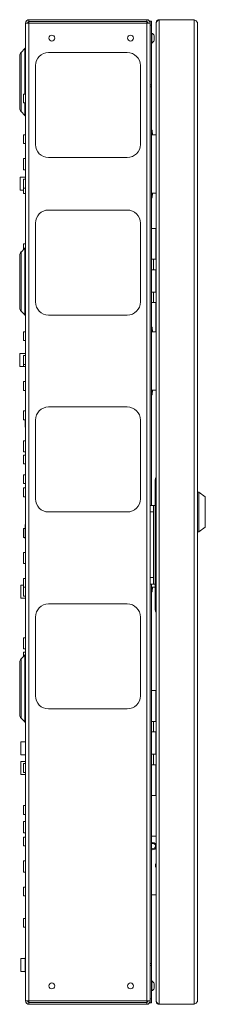
# Model space of a CAD drawing. Units: millimetres. Extents: x 84 to 5391, y 1154 to 5928.
# Drawn here: x 843 to 985, y 2235 to 2985 of the extents above; entities that cross this region are included whole.
import ezdxf

# ---------------------------------------------------------------- set-up
doc = ezdxf.new("R2010")
doc.units = ezdxf.units.MM

msp = doc.modelspace()

# ---------------------------------------------------------------- linework, layer by layer
at = {"color": 7, "linetype": 'Continuous', "lineweight": 18}
for p, q in [((850.29, 2983.73), (850.29, 2985.23)), ((850.29, 2985.23), (940.09, 2985.23)), ((940.09, 2985.23), (940.09, 2983.73)), ((949.61, 2985.23), (949.61, 2235.23)), ((976.27, 2985.23), (949.61, 2985.23)), ((976.27, 2985.23), (976.27, 2235.23)), ((847.69, 2982.63), (850.29, 2982.63)), ((847.69, 2237.83), (847.69, 2982.63)), ((850.29, 2982.63), (850.29, 2983.73)), ((940.09, 2983.73), (850.29, 2983.73)), ((850.29, 2237.83), (850.29, 2982.63)), ((850.29, 2982.63), (940.09, 2982.63)), ((940.09, 2983.73), (940.09, 2982.63)), ((940.09, 2237.83), (940.09, 2982.63)), ((941.19, 2982.63), (942.69, 2982.63)), ((942.69, 2984.13), (943.59, 2984.13)), ((942.69, 2982.63), (942.69, 2984.13)), ((942.69, 2982.45), (942.69, 2982.63)), ((942.69, 2982.45), (942.69, 2612.6)), ((943.59, 2981.13), (942.69, 2981.13)), ((943.59, 2984.13), (943.59, 2981.13)), ((943.59, 2981.13), (943.59, 2935.63)), ((947.19, 2982.81), (947.19, 2982.74)), ((947.19, 2982.74), (947.19, 2237.72)), ((978.69, 2982.81), (978.69, 2237.65)), ((943.97, 2975.03), (943.59, 2975.03)), ((943.97, 2975.03), (943.97, 2967.43)), ((945.79, 2973.13), (945.79, 2969.33)), ((847.1, 2963.16), (844.21, 2960.27)), ((943.59, 2967.43), (943.97, 2967.43)), ((843.19, 2937.73), (843.19, 2957.8)), ((925.19, 2960.23), (865.19, 2960.23)), ((855.19, 2950.23), (855.19, 2890.23)), ((935.19, 2890.23), (935.19, 2950.23)), ((843.19, 2917.66), (843.19, 2937.73)), ((942.69, 2935.63), (943.59, 2935.63)), ((942.69, 2934.13), (943.59, 2934.13)), ((943.59, 2935.63), (943.59, 2934.13)), ((943.59, 2934.13), (943.59, 2615.23)), ((847.59, 2928.58), (846.19, 2928.58)), ((846.19, 2921.88), (846.19, 2928.58)), ((846.19, 2921.88), (847.59, 2921.88)), ((844.21, 2915.18), (847.1, 2912.29)), ((847.59, 2897.58), (846.19, 2897.58)), ((846.19, 2890.88), (846.19, 2897.58)), ((943.59, 2901.23), (943.64, 2901.23)), ((943.59, 2897.48), (947.19, 2897.48)), ((944.14, 2900.78), (944.49, 2897.48)), ((846.19, 2890.88), (847.59, 2890.88)), ((865.19, 2880.23), (925.19, 2880.23)), ((847.59, 2879.5), (846.19, 2879.5)), ((846.19, 2870.95), (846.19, 2879.5)), ((847.69, 2865.33), (843.47, 2865.33)), ((843.47, 2855.93), (843.47, 2865.33)), ((846.19, 2870.95), (847.59, 2870.95)), ((847.59, 2863.68), (846.19, 2863.68)), ((846.19, 2863.68), (846.19, 2856.98)), ((843.47, 2855.33), (843.47, 2855.93)), ((843.47, 2855.33), (846.19, 2855.33)), ((846.19, 2856.98), (847.59, 2856.98)), ((846.19, 2852.88), (846.19, 2856.98)), ((846.19, 2852.88), (847.59, 2852.88)), ((947.19, 2852.98), (943.59, 2852.98)), ((944.49, 2852.98), (944.14, 2849.67)), ((943.64, 2849.23), (943.59, 2849.23)), ((925.19, 2840.23), (865.19, 2840.23)), ((855.19, 2830.23), (855.19, 2770.23)), ((935.19, 2770.23), (935.19, 2830.23)), ((943.59, 2826.23), (947.09, 2826.23)), ((947.09, 2802.73), (947.09, 2826.23)), ((947.19, 2826.23), (947.09, 2826.23)), ((847.59, 2814.5), (846.19, 2814.5)), ((846.19, 2810.25), (846.19, 2814.5)), ((843.19, 2785.73), (843.19, 2805.8)), ((847.1, 2811.16), (844.21, 2808.27)), ((947.09, 2802.73), (943.59, 2802.73)), ((945.19, 2802.73), (945.19, 2794.73)), ((947.19, 2802.73), (947.09, 2802.73)), ((943.59, 2794.73), (947.09, 2794.73)), ((947.09, 2777.73), (947.09, 2794.73)), ((947.19, 2794.73), (947.09, 2794.73)), ((843.19, 2765.66), (843.19, 2785.73)), ((947.09, 2777.73), (943.59, 2777.73)), ((945.19, 2777.73), (945.19, 2769.73)), ((947.19, 2777.73), (947.09, 2777.73)), ((943.59, 2769.73), (947.09, 2769.73)), ((947.19, 2769.73), (947.09, 2769.73)), ((844.21, 2763.18), (847.1, 2760.29)), ((865.19, 2760.23), (925.19, 2760.23)), ((847.59, 2747.58), (846.19, 2747.58)), ((846.19, 2740.88), (846.19, 2747.58)), ((943.59, 2751.23), (943.64, 2751.23)), ((943.59, 2747.48), (947.19, 2747.48)), ((944.14, 2750.78), (944.49, 2747.48)), ((846.19, 2740.88), (847.59, 2740.88)), ((847.69, 2731.03), (843.31, 2731.03)), ((843.31, 2723.18), (843.31, 2731.03)), ((843.31, 2721.03), (843.31, 2723.18)), ((847.59, 2729.5), (846.19, 2729.5)), ((846.19, 2729.38), (846.19, 2729.5)), ((847.59, 2729.38), (846.19, 2729.38)), ((846.19, 2729.38), (846.19, 2722.68)), ((846.19, 2722.68), (847.59, 2722.68)), ((846.19, 2720.95), (846.19, 2722.68)), ((843.31, 2721.03), (846.19, 2721.03)), ((846.19, 2720.95), (847.59, 2720.95)), ((847.59, 2709.58), (846.19, 2709.58)), ((846.19, 2702.88), (846.19, 2709.58)), ((846.19, 2702.88), (847.59, 2702.88)), ((947.19, 2702.98), (943.59, 2702.98)), ((944.49, 2702.98), (944.14, 2699.67)), ((943.64, 2699.23), (943.59, 2699.23)), ((847.59, 2687.18), (846.19, 2687.18)), ((846.19, 2680.48), (846.19, 2687.18)), ((925.19, 2690.23), (865.19, 2690.23)), ((846.19, 2680.48), (847.59, 2680.48)), ((847.49, 2680.48), (847.49, 2674.73)), ((855.19, 2680.23), (855.19, 2620.23)), ((935.19, 2620.23), (935.19, 2680.23)), ((847.49, 2674.73), (847.69, 2674.73)), ((847.59, 2664.5), (846.19, 2664.5)), ((846.19, 2655.95), (846.19, 2664.5)), ((846.19, 2655.95), (847.59, 2655.95)), ((847.59, 2653.58), (846.19, 2653.58)), ((846.19, 2646.88), (846.19, 2653.58)), ((846.19, 2646.88), (847.59, 2646.88)), ((847.59, 2638.58), (846.19, 2638.58)), ((846.19, 2631.88), (846.19, 2638.58)), ((946.49, 2634.73), (946.49, 2615.23)), ((846.19, 2631.88), (847.59, 2631.88)), ((847.59, 2628.58), (846.19, 2628.58)), ((846.19, 2621.88), (846.19, 2628.58)), ((979.69, 2625.23), (978.69, 2625.23)), ((984.69, 2621.73), (979.69, 2625.23)), ((979.69, 2625.23), (979.69, 2595.23)), ((846.19, 2621.88), (847.59, 2621.88)), ((984.69, 2610.23), (984.69, 2621.73)), ((865.19, 2610.23), (925.19, 2610.23)), ((942.69, 2615.23), (945.19, 2615.23)), ((942.69, 2610.23), (942.69, 2612.6)), ((942.69, 2610.23), (942.69, 2560.23)), ((945.19, 2610.23), (942.69, 2610.23)), ((945.19, 2615.23), (945.19, 2610.23)), ((946.49, 2615.23), (945.19, 2615.23)), ((945.19, 2610.23), (945.19, 2560.23)), ((946.49, 2555.23), (946.49, 2615.23)), ((984.69, 2598.73), (984.69, 2610.23)), ((847.49, 2597.58), (846.19, 2597.58)), ((846.19, 2590.88), (846.19, 2597.58)), ((847.69, 2600.73), (847.49, 2600.73)), ((847.49, 2600.73), (847.49, 2595.23)), ((847.49, 2595.23), (847.49, 2589.73)), ((978.69, 2595.23), (979.69, 2595.23)), ((979.69, 2595.23), (984.69, 2598.73)), ((846.19, 2590.88), (847.49, 2590.88)), ((847.49, 2589.73), (847.69, 2589.73)), ((847.59, 2579.5), (846.19, 2579.5)), ((846.19, 2570.95), (846.19, 2579.5)), ((846.19, 2570.95), (847.59, 2570.95)), ((847.59, 2559.58), (846.19, 2559.58)), ((846.19, 2552.88), (846.19, 2559.58)), ((942.69, 2560.23), (945.19, 2560.23)), ((942.69, 2557.85), (942.69, 2560.23)), ((942.69, 2557.85), (942.69, 2238)), ((945.19, 2560.23), (945.19, 2555.23)), ((846.19, 2554.53), (844.19, 2554.53)), ((844.19, 2546.41), (844.19, 2554.53)), ((847.59, 2552.88), (846.19, 2552.88)), ((846.19, 2552.88), (846.19, 2546.18)), ((945.19, 2555.23), (942.69, 2555.23)), ((943.59, 2555.23), (943.59, 2266.33)), ((946.49, 2552.98), (943.59, 2552.98)), ((944.49, 2552.98), (944.14, 2549.67)), ((945.19, 2555.23), (946.49, 2555.23)), ((946.49, 2535.73), (946.49, 2555.23)), ((844.19, 2544.53), (844.19, 2546.41)), ((844.19, 2544.53), (847.69, 2544.53)), ((846.19, 2546.18), (847.59, 2546.18)), ((943.64, 2549.23), (943.59, 2549.23)), ((925.19, 2540.23), (865.19, 2540.23)), ((855.19, 2530.23), (855.19, 2470.23)), ((935.19, 2470.23), (935.19, 2530.23)), ((847.59, 2514.5), (846.19, 2514.5)), ((846.19, 2505.95), (846.19, 2514.5)), ((846.19, 2505.95), (847.59, 2505.95)), ((847.1, 2501.16), (844.21, 2498.27)), ((847.59, 2503.58), (846.19, 2503.58)), ((846.19, 2500.25), (846.19, 2503.58)), ((843.19, 2475.73), (843.19, 2495.8)), ((843.19, 2455.66), (843.19, 2475.73)), ((943.59, 2474.23), (947.09, 2474.23)), ((947.09, 2450.73), (947.09, 2474.23)), ((947.19, 2474.23), (947.09, 2474.23)), ((865.19, 2460.23), (925.19, 2460.23)), ((844.21, 2453.18), (847.1, 2450.29)), ((947.09, 2450.73), (943.59, 2450.73)), ((945.19, 2450.73), (945.19, 2442.73)), ((947.19, 2450.73), (947.09, 2450.73)), ((943.59, 2442.73), (947.09, 2442.73)), ((947.09, 2425.73), (947.09, 2442.73)), ((947.19, 2442.73), (947.09, 2442.73)), ((847.69, 2435.23), (844.19, 2435.23)), ((844.19, 2425.23), (844.19, 2435.23)), ((844.19, 2425.23), (847.69, 2425.23)), ((947.09, 2425.73), (943.59, 2425.73)), ((945.19, 2425.73), (945.19, 2417.73)), ((947.19, 2425.73), (947.09, 2425.73)), ((847.69, 2420.23), (844.19, 2420.23)), ((844.19, 2412.11), (844.19, 2420.23)), ((847.59, 2418.58), (846.19, 2418.58)), ((846.19, 2418.58), (846.19, 2411.88)), ((943.59, 2417.73), (947.09, 2417.73)), ((947.09, 2394.23), (947.09, 2417.73)), ((947.19, 2417.73), (947.09, 2417.73)), ((844.19, 2410.23), (844.19, 2412.11)), ((844.19, 2410.23), (847.69, 2410.23)), ((846.19, 2411.88), (847.59, 2411.88)), ((947.09, 2394.23), (943.59, 2394.23)), ((947.09, 2394.23), (947.19, 2394.23)), ((847.59, 2386.58), (846.19, 2386.58)), ((846.19, 2379.88), (846.19, 2386.58)), ((846.19, 2379.88), (847.59, 2379.88)), ((847.59, 2374.5), (846.19, 2374.5)), ((846.19, 2365.95), (846.19, 2374.5)), ((846.19, 2365.95), (847.59, 2365.95)), ((847.59, 2362.58), (846.19, 2362.58)), ((846.19, 2355.88), (846.19, 2362.58)), ((947.19, 2363.23), (943.59, 2363.23)), ((846.19, 2355.88), (847.59, 2355.88)), ((847.59, 2344.5), (846.19, 2344.5)), ((846.19, 2335.95), (846.19, 2344.5)), ((846.19, 2335.95), (847.59, 2335.95)), ((847.59, 2324.58), (846.19, 2324.58)), ((846.19, 2317.88), (846.19, 2324.58)), ((846.19, 2317.88), (847.59, 2317.88)), ((943.59, 2318.73), (947.19, 2318.73)), ((847.59, 2300.58), (846.19, 2300.58)), ((846.19, 2293.88), (846.19, 2300.58)), ((846.19, 2293.88), (847.59, 2293.88)), ((847.49, 2270.23), (844.19, 2270.23)), ((844.19, 2260.62), (844.19, 2270.23)), ((847.69, 2270.73), (847.49, 2270.73)), ((847.49, 2265.23), (847.49, 2270.73)), ((847.49, 2259.73), (847.49, 2265.23)), ((943.59, 2266.33), (942.69, 2266.33)), ((943.59, 2266.33), (943.59, 2264.83)), ((844.19, 2260.23), (844.19, 2260.62)), ((844.19, 2260.23), (847.49, 2260.23)), ((847.49, 2259.73), (847.69, 2259.73)), ((942.69, 2264.83), (943.59, 2264.83)), ((943.59, 2264.83), (943.59, 2239.33)), ((943.97, 2253.03), (943.59, 2253.03)), ((943.97, 2253.03), (943.97, 2245.43)), ((945.79, 2251.13), (945.79, 2247.33)), ((943.59, 2245.43), (943.97, 2245.43)), ((850.29, 2237.83), (847.69, 2237.83)), ((850.29, 2237.83), (940.09, 2237.83)), ((850.29, 2236.73), (850.29, 2237.83)), ((940.09, 2236.73), (850.29, 2236.73)), ((850.29, 2235.23), (850.29, 2236.73)), ((940.09, 2235.23), (850.29, 2235.23)), ((940.09, 2237.83), (940.09, 2236.73)), ((940.09, 2236.73), (940.09, 2235.23)), ((942.69, 2237.83), (941.19, 2237.83)), ((942.69, 2239.33), (943.59, 2239.33)), ((942.69, 2237.83), (942.69, 2238)), ((942.69, 2236.33), (942.69, 2237.83)), ((943.59, 2236.33), (942.69, 2236.33)), ((943.59, 2239.33), (943.59, 2236.33)), ((947.19, 2237.65), (947.19, 2237.72)), ((976.27, 2235.23), (949.61, 2235.23))]:
    msp.add_line(p, q, dxfattribs=at)
at = {"color": 8, "linetype": 'Continuous', "lineweight": 18}
for p, q in [((847.1, 2928.58), (847.1, 2963.16)), ((844.21, 2960.27), (844.21, 2915.18)), ((847.59, 2921.88), (847.59, 2928.58)), ((847.1, 2912.29), (847.1, 2921.88)), ((847.59, 2890.88), (847.59, 2897.58)), ((847.59, 2870.95), (847.59, 2879.5)), ((847.59, 2863.68), (847.59, 2860.33)), ((847.59, 2860.33), (847.59, 2856.98)), ((847.59, 2852.88), (847.59, 2856.98)), ((847.59, 2811.95), (847.59, 2814.5)), ((844.21, 2808.27), (844.21, 2763.18)), ((847.1, 2760.29), (847.1, 2811.16)), ((947.09, 2747.48), (947.09, 2769.73)), ((847.59, 2740.88), (847.59, 2747.58)), ((847.59, 2729.38), (847.59, 2729.5)), ((847.59, 2729.38), (847.59, 2726.03)), ((847.59, 2726.03), (847.59, 2722.68)), ((847.59, 2720.95), (847.59, 2722.68)), ((847.59, 2702.88), (847.59, 2709.58)), ((847.59, 2680.48), (847.59, 2687.18)), ((847.59, 2655.95), (847.59, 2664.5)), ((847.59, 2646.88), (847.59, 2653.58)), ((847.59, 2631.88), (847.59, 2638.58)), ((847.59, 2621.88), (847.59, 2628.58)), ((847.59, 2570.95), (847.59, 2579.5)), ((847.59, 2552.88), (847.59, 2559.58)), ((847.59, 2552.88), (847.59, 2549.53)), ((847.59, 2549.53), (847.59, 2546.18)), ((847.59, 2505.95), (847.59, 2514.5)), ((844.21, 2498.27), (844.21, 2453.18)), ((847.1, 2450.29), (847.1, 2501.16)), ((847.59, 2501.95), (847.59, 2503.58)), ((847.59, 2418.58), (847.59, 2415.23)), ((847.59, 2415.23), (847.59, 2411.88)), ((847.59, 2379.88), (847.59, 2386.58)), ((847.59, 2365.95), (847.59, 2374.5)), ((847.59, 2355.88), (847.59, 2362.58)), ((847.59, 2335.95), (847.59, 2344.5)), ((847.59, 2317.88), (847.59, 2324.58)), ((847.59, 2293.88), (847.59, 2300.58))]:
    msp.add_line(p, q, dxfattribs=at)
at = {"color": 7, "linetype": 'Continuous', "lineweight": 18, "flags": 128}
for points in [[(943.59, 2354.06), (943.92, 2353.88), (944.69, 2353.73)], [(943.59, 2353.21), (943.69, 2353.16), (944.69, 2352.98)]]:
    msp.add_lwpolyline(points, dxfattribs=at)
at = {"color": 7, "linetype": 'Continuous', "lineweight": 18}
for centre in [(867.69, 2971.23), (927.69, 2971.23), (867.69, 2249.23), (927.69, 2249.23)]:
    msp.add_circle(centre, 2.25, dxfattribs=at)
for centre, radius, start, end in [((850.29, 2982.63), 2.6, 90, 180), ((940.09, 2982.63), 2.6, 0, 90), ((850.29, 2982.63), 1.1, 90, 180), ((940.09, 2982.63), 1.1, 0, 90), ((941.9, 2971.23), 4.32, 26.05983, 61.47621), ((845.69, 2964.58), 2, 315, 0), ((941.9, 2971.23), 4.32, 298.52379, 333.94017), ((846.69, 2957.8), 3.5, 135, 180), ((865.19, 2950.23), 10, 90, 180), ((925.19, 2950.23), 10, 0, 90), ((847.59, 2928.68), 0.1, 270, 0), ((846.69, 2917.66), 3.5, 180, 225), ((847.59, 2921.78), 0.1, 0, 90), ((845.69, 2910.88), 2, 0, 45), ((847.59, 2897.68), 0.1, 270, 0), ((943.64, 2900.73), 0.5, 6.4906, 90), ((847.59, 2890.78), 0.1, 0, 90), ((865.19, 2890.23), 10, 180, 270), ((925.19, 2890.23), 10, 270, 0), ((847.59, 2879.6), 0.1, 270, 0), ((847.59, 2870.85), 0.1, 0, 90), ((847.59, 2863.78), 0.1, 270, 0), ((847.59, 2856.88), 0.1, 0, 90), ((847.59, 2852.78), 0.1, 0, 90), ((943.64, 2849.73), 0.5, 270, 353.5094), ((865.19, 2830.23), 10, 90, 180), ((925.19, 2830.23), 10, 0, 90), ((845.69, 2812.58), 2, 315, 0), ((847.59, 2814.6), 0.1, 270, 0), ((846.69, 2805.8), 3.5, 135, 180), ((865.19, 2770.23), 10, 180, 270), ((925.19, 2770.23), 10, 270, 0), ((846.69, 2765.66), 3.5, 180, 225), ((845.69, 2758.88), 2, 0, 45), ((847.59, 2747.68), 0.1, 270, 0), ((943.64, 2750.73), 0.5, 6.4906, 90), ((847.59, 2740.78), 0.1, 0, 90), ((847.59, 2729.6), 0.1, 270, 0), ((847.59, 2729.48), 0.1, 270, 0), ((847.59, 2722.58), 0.1, 0, 90), ((847.59, 2720.85), 0.1, 0, 90), ((847.59, 2709.68), 0.1, 270, 0), ((847.59, 2702.78), 0.1, 0, 90), ((943.64, 2699.73), 0.5, 270, 353.5094), ((847.59, 2687.28), 0.1, 270, 0), ((865.19, 2680.23), 10, 90, 180), ((925.19, 2680.23), 10, 0, 90), ((847.59, 2680.38), 0.1, 0, 90), ((847.59, 2664.6), 0.1, 270, 360), ((847.59, 2655.85), 0.1, 0, 90), ((847.59, 2653.68), 0.1, 270, 0), ((847.59, 2646.78), 0.1, 0, 90), ((847.59, 2638.68), 0.1, 270, 0), ((948.99, 2634.73), 2.5, 136.05448, 180), ((847.59, 2631.78), 0.1, 0, 90), ((847.59, 2628.68), 0.1, 270, 0), ((847.59, 2621.78), 0.1, 0, 90), ((865.19, 2620.23), 10, 180, 270), ((925.19, 2620.23), 10, 270, 0), ((847.59, 2579.6), 0.1, 270, 0), ((847.59, 2570.85), 0.1, 0, 90), ((847.59, 2559.68), 0.1, 270, 0), ((847.59, 2552.98), 0.1, 270, 0), ((847.59, 2546.08), 0.1, 0, 90), ((943.64, 2549.73), 0.5, 270, 353.5094), ((865.19, 2530.23), 10, 90, 180), ((925.19, 2530.23), 10, 0, 90), ((948.99, 2535.73), 2.5, 180, 223.94552), ((847.59, 2514.6), 0.1, 270, 0), ((847.59, 2505.85), 0.1, 0, 90), ((846.69, 2495.8), 3.5, 135, 180), ((845.69, 2502.58), 2, 315, 0), ((847.59, 2503.68), 0.1, 270, 0), ((865.19, 2470.23), 10, 180, 270), ((925.19, 2470.23), 10, 270, 0), ((846.69, 2455.66), 3.5, 180, 225), ((845.69, 2448.88), 2, 0, 45), ((847.59, 2418.68), 0.1, 270, 0), ((847.59, 2411.78), 0.1, 0, 90), ((847.59, 2386.68), 0.1, 270, 0), ((847.59, 2379.78), 0.1, 0, 90), ((847.59, 2374.6), 0.1, 270, 0), ((847.59, 2365.85), 0.1, 0, 90), ((847.59, 2362.68), 0.1, 270, 0), ((847.59, 2355.78), 0.1, 0, 90), ((944.69, 2355.73), 2.75, 24.61998, 113.57818), ((944.69, 2355.73), 2, 270, 123.36701), ((944.69, 2355.73), 2.75, 270, 335.38002), ((847.59, 2344.6), 0.1, 270, 0), ((949.19, 2340.98), 2.5, 143.1301, 216.8699), ((949.19, 2340.98), 2.25, 152.73396, 207.26604), ((847.59, 2335.85), 0.1, 0, 90), ((847.59, 2324.68), 0.1, 270, 0), ((847.59, 2317.78), 0.1, 0, 90), ((847.59, 2300.68), 0.1, 270, 0), ((847.59, 2293.78), 0.1, 0, 90), ((941.9, 2249.23), 4.32, 26.05983, 61.47621), ((941.9, 2249.23), 4.32, 298.52379, 333.94017), ((850.29, 2237.83), 2.6, 180, 270), ((850.29, 2237.83), 1.1, 180, 270), ((940.09, 2237.83), 2.6, 270, 0), ((940.09, 2237.83), 1.1, 270, 0)]:
    msp.add_arc(centre, radius, start, end, dxfattribs=at)
for points in [[(947.19, 2982.74), (947.22, 2982.94), (947.29, 2983.36), (947.85, 2983.98), (948.65, 2984.6), (949.29, 2985.02), (949.61, 2985.23)], [(949.61, 2985.23), (949.29, 2985.19), (948.65, 2985.12), (947.85, 2984.56), (947.29, 2983.76), (947.22, 2983.12), (947.19, 2982.81)], [(940.09, 2982.63), (940.43, 2982.61), (941.11, 2982.58), (941.97, 2982.54), (942.57, 2982.49), (942.65, 2982.47), (942.69, 2982.45)], [(942.69, 2238), (942.65, 2237.99), (942.57, 2237.96), (941.97, 2237.92), (941.11, 2237.87), (940.43, 2237.84), (940.09, 2237.83)], [(949.61, 2235.23), (949.29, 2235.43), (948.65, 2235.85), (947.85, 2236.47), (947.29, 2237.1), (947.22, 2237.51), (947.19, 2237.72)], [(947.19, 2237.65), (947.22, 2237.33), (947.29, 2236.7), (947.85, 2235.9), (948.65, 2235.34), (949.29, 2235.26), (949.61, 2235.23)], [(978.69, 2237.65), (978.65, 2237.45), (978.58, 2237.04), (978.02, 2236.44), (977.22, 2235.83), (976.58, 2235.43), (976.27, 2235.23)]]:
    msp.add_open_spline(points, degree=3, dxfattribs=at)
msp.add_open_spline([(976.27, 2985.23), (976.59, 2985.02), (977.24, 2984.61), (978.05, 2983.99), (978.59, 2983.39), (978.65, 2983), (978.69, 2982.81)], degree=3, knots=[0, 0, 0, 0, 0.254705, 0.509597, 0.76449, 1, 1, 1, 1], dxfattribs=at)

doc.saveas('drawing.dxf')
